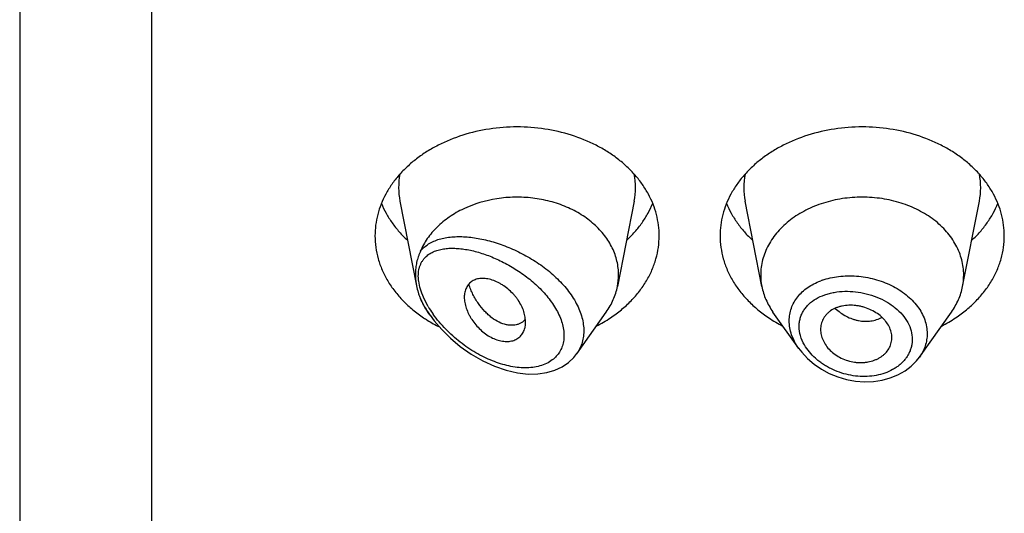
# Model space of a CAD drawing. Units: inches. Extents: x -0.1 to 21.9, y 4.9 to 13.7.
# Drawn here: x 20.4 to 20.9, y 11.1 to 11.4 of the extents above; entities that cross this region are included whole.
import ezdxf

# ---------------------------------------------------------------- set-up
doc = ezdxf.new("R2010")
doc.units = ezdxf.units.IN
doc.header["$LTSCALE"] = 1.21
doc.header["$MEASUREMENT"] = 0
doc.layers.get('0').update_dxf_attribs({"linetype": 'CONTINUOUS'})

msp = doc.modelspace()

# ---------------------------------------------------------------- linework, layer by layer
at = {"color": 7, "linetype": 'CONTINUOUS'}
for p, q in [((20.4451923427, 13.6081689199), (20.4451923427, 6.5528868218)), ((20.6324859409, 11.2776150689), (20.640688918, 11.2359035682)), ((20.7478987446, 11.2776150689), (20.7396344346, 11.2355916949)), ((20.8107502509, 11.2355916949), (20.8024859409, 11.2776150689)), ((20.9096344346, 11.2355916949), (20.9178987446, 11.2776150689)), ((20.6473750519, 11.2214341125), (20.6462390795, 11.2230388219)), ((20.7195738189, 11.2024542688), (20.734145606, 11.2230388219)), ((20.8289251626, 11.2051180721), (20.8162390795, 11.2230388219)), ((20.8884416737, 11.2008549658), (20.904145606, 11.2230388219)), ((20.6927870004, 11.2180629895), (20.6912386268, 11.2171870041)), ((20.6941691482, 11.2193451069), (20.6927870004, 11.2180629895)), ((20.6944031048, 11.2181303253), (20.694215248, 11.2204495722)), ((20.8747656603, 11.2092798601), (20.874828118, 11.2104062517)), ((20.7180789481, 11.2005810698), (20.7196320888, 11.2025378186))]:
    msp.add_line(p, q, dxfattribs=at)
at = {"color": 9, "linetype": 'CONTINUOUS'}
for p, q in [((20.5101923427, 13.0212508254), (20.5101923427, 6.5075335033)), ((20.6422977146, 11.2353132722), (20.6417348176, 11.2381505635)), ((20.6432340187, 11.2323386115), (20.6422977146, 11.2353132722)), ((20.6445369957, 11.2292534628), (20.6432340187, 11.2323386115)), ((20.6464238464, 11.2257132984), (20.6445369957, 11.2292534628))]:
    msp.add_line(p, q, dxfattribs=at)
at = {"color": 7, "linetype": 'CONTINUOUS'}
for points in [[(20.6473739509, 11.2214356678), (20.6493875017, 11.2187422216), (20.6530817291, 11.2144288136), (20.6573489451, 11.2101890359), (20.662208577, 11.2060914015), (20.6675771013, 11.202294888), (20.6732505448, 11.1989991101), (20.6790480269, 11.1963255447), (20.6848673368, 11.1943233935), (20.6904580699, 11.193054419), (20.6956133767, 11.1924917208), (20.7003892531, 11.1925520059), (20.7048062241, 11.1931901164), (20.7088230591, 11.1943668756), (20.712388394, 11.1960270302), (20.7154766097, 11.1981161083), (20.7180789481, 11.2005810698)], [(20.8288886753, 11.2051698838), (20.8303880148, 11.2032051661), (20.8332136357, 11.2001607336), (20.8364624403, 11.1973795431), (20.8400779238, 11.1949151741), (20.8439953503, 11.1928168376), (20.8481482256, 11.1911210751), (20.8524687505, 11.1898591189), (20.8568857478, 11.1890534601), (20.8613260861, 11.1887198621), (20.8657138899, 11.1888655788), (20.8699738581, 11.1894870263), (20.8740330349, 11.190573642), (20.8778226562, 11.1921014449), (20.8812768482, 11.1940403165), (20.8843364857, 11.1963435064), (20.8869540583, 11.198958578), (20.888445158, 11.2008601588)]]:
    msp.add_lwpolyline(points, dxfattribs=at)
at = {"color": 9, "linetype": 'CONTINUOUS'}
for centre, radius, start, end in [((20.6663227021, 11.284264024), 0.0344879261, 168.9359092945, 191.1509753589), ((20.7140619839, 11.284264024), 0.0344879256, 348.8490247271, 11.0640908002), ((20.8363227015, 11.284264024), 0.0344879256, 168.9359091925, 191.1509752719), ((20.8840619834, 11.284264024), 0.0344879261, 348.8490246351, 11.064090704), ((20.8517274063, 11.2068654878), 0.0337308569, 109.5080453997, 110.763821807), ((20.695842921, 11.255749591), 0.0593859101, 213.3913197097, 215.2968136061), ((20.6920699908, 11.252737381), 0.0530459379, 210.6269874103, 215.0590540556), ((20.6947843003, 11.254613325), 0.0563453498, 215.0350750275, 215.4070252977)]:
    msp.add_arc(centre, radius, start, end, dxfattribs=at)
at = {"color": 7, "linetype": 'CONTINUOUS'}
for centre, radius, start, end in [((20.7106378603, 11.2413071011), 0.0295544839, 348.8495791081, 359.9814762553), ((20.8397458908, 11.241307015), 0.0295535496, 180.0183583461, 191.1506076657), ((20.8806387959, 11.2413070149), 0.0295535484, 348.8493920864, 359.9816414341), ((20.6725218489, 11.2421361814), 0.0324592186, 202.5936785023, 204.7955630088), ((20.6823327755, 11.2772735549), 0.0686762971, 236.2289986101, 238.01242957), ((20.6840583239, 11.2800637534), 0.0719569256, 238.0239912572, 243.5123524169), ((20.6875123505, 11.2250566274), 0.008771227, 319.3704662039, 320.7577236432), ((20.6964309994, 11.2798613592), 0.0717285321, 297.208228977, 303.6982415734), ((20.8534141597, 11.2789437133), 0.0706657633, 236.2529021329, 242.8406273167), ((20.8664309994, 11.2798613592), 0.0717285321, 297.208228977, 303.6982415734)]:
    msp.add_arc(centre, radius, start, end, dxfattribs=at)
for points, knots in [([(20.7601923427, 11.2605811745), (20.7601923427, 11.2623367393), (20.7599654622, 11.2658638202), (20.7589494452, 11.2710926648), (20.7572679625, 11.2762181386), (20.7549388236, 11.2811889636), (20.7519857578, 11.2859574622), (20.7484385639, 11.2904780099), (20.7443322761, 11.2947078062), (20.7397071184, 11.2986069262), (20.7346074864, 11.3021389), (20.7271697297, 11.3063547725), (20.7169555778, 11.3105009633), (20.7038296925, 11.3135253895), (20.6901923427, 11.3145463733), (20.6765549929, 11.3135253895), (20.6634291077, 11.3105009633), (20.6532149558, 11.3063547725), (20.6457771991, 11.3021389), (20.6406775671, 11.2986069262), (20.6360524094, 11.2947078062), (20.6319461216, 11.2904780099), (20.6283989277, 11.2859574622), (20.6254458619, 11.2811889636), (20.623116723, 11.2762181386), (20.6214352403, 11.2710926648), (20.6204192232, 11.2658638202), (20.6201923427, 11.2623367393), (20.6201923427, 11.2605811745)], [0, 0, 0, 0, 0.0270227124, 0.0542275669, 0.0817830232, 0.109841425, 0.1385266806, 0.1679321752, 0.1981175608, 0.2291094932, 0.2609028865, 0.293463037, 0.3605607621, 0.4297320976, 0.5, 0.5702679024, 0.6394392379, 0.706536963, 0.7390971135, 0.7708905068, 0.8018824392, 0.8320678248, 0.8614733194, 0.890158575, 0.9182169768, 0.9457724331, 0.9729772876, 1, 1, 1, 1]), ([(20.9301923427, 11.2605811745), (20.9301923427, 11.2623367393), (20.9299654622, 11.2658638202), (20.9289494452, 11.2710926648), (20.9272679625, 11.2762181386), (20.9249388236, 11.2811889636), (20.9219857578, 11.2859574622), (20.9184385639, 11.2904780099), (20.9143322761, 11.2947078062), (20.9097071184, 11.2986069262), (20.9046074864, 11.3021389), (20.8971697297, 11.3063547725), (20.8869555778, 11.3105009633), (20.8738296925, 11.3135253895), (20.8601923427, 11.3145463733), (20.8465549929, 11.3135253895), (20.8334291077, 11.3105009633), (20.8232149558, 11.3063547725), (20.8157771991, 11.3021389), (20.8106775671, 11.2986069262), (20.8060524094, 11.2947078062), (20.8019461216, 11.2904780099), (20.7983989277, 11.2859574622), (20.7954458619, 11.2811889636), (20.793116723, 11.2762181386), (20.7914352403, 11.2710926648), (20.7904192232, 11.2658638202), (20.7901923427, 11.2623367393), (20.7901923427, 11.2605811745)], [0, 0, 0, 0, 0.0270227124, 0.0542275669, 0.0817830232, 0.109841425, 0.1385266806, 0.1679321752, 0.1981175608, 0.2291094932, 0.2609028865, 0.293463037, 0.3605607621, 0.4297320976, 0.5, 0.5702679024, 0.6394392379, 0.706536963, 0.7390971135, 0.7708905068, 0.8018824392, 0.8320678248, 0.8614733194, 0.890158575, 0.9182169768, 0.9457724331, 0.9729772876, 1, 1, 1, 1]), ([(20.6233693163, 11.2765214369), (20.6240482196, 11.2748544819), (20.6256253389, 11.2715631742), (20.6285719226, 11.266875898), (20.6320943159, 11.2624313898), (20.6347696341, 11.2596930401), (20.6361873836, 11.2583760894)], [0, 0, 0, 0, 0.2412552897, 0.4878781851, 0.7406313698, 1, 1, 1, 1]), ([(20.7401923427, 11.2412975461), (20.7401923427, 11.2424282084), (20.7400607134, 11.2446980465), (20.739471038, 11.2480705784), (20.738493531, 11.2513892448), (20.7371368606, 11.2546269195), (20.7354117744, 11.2577585221), (20.732609492, 11.2618037509), (20.7282274249, 11.2664676577), (20.7218615322, 11.2711946543), (20.714524684, 11.2749863787), (20.7064439004, 11.277730447), (20.697867033, 11.2793472583), (20.6905222203, 11.2797152823), (20.6846391842, 11.2794129671), (20.676054231, 11.2783838308), (20.6664005782, 11.2755359162), (20.6567847811, 11.2700628108), (20.6507005296, 11.2651153393), (20.6465981731, 11.2603000402), (20.6440400917, 11.2561618121), (20.6430057284, 11.2540156807), (20.6425537903, 11.2529295303)], [0, 0, 0, 0, 0.0266639744, 0.0534778707, 0.0805724615, 0.1080784132, 0.1361021289, 0.1647297347, 0.2239586955, 0.2860510412, 0.3508585648, 0.4179332592, 0.4866012915, 0.556042405, 0.5907957597, 0.6254084664, 0.7599396818, 0.8240805736, 0.8854366795, 0.9439467472, 0.9722568716, 1, 1, 1, 1]), ([(20.7441973018, 11.2583760894), (20.7456150514, 11.2596930401), (20.7482903696, 11.2624313898), (20.7518127629, 11.266875898), (20.7547593465, 11.2715631742), (20.7563364658, 11.2748544819), (20.7570153692, 11.2765214369)], [0, 0, 0, 0, 0.2593686302, 0.5121218149, 0.7587447103, 1, 1, 1, 1]), ([(20.7933693163, 11.2765214369), (20.7940482196, 11.2748544819), (20.7956253389, 11.2715631742), (20.7985719226, 11.266875898), (20.8020943159, 11.2624313898), (20.8047696341, 11.2596930401), (20.8061873836, 11.2583760894)], [0, 0, 0, 0, 0.2412552897, 0.4878781851, 0.7406313698, 1, 1, 1, 1]), ([(20.9101923427, 11.2412975468), (20.9101923427, 11.2425514998), (20.910030261, 11.2450708536), (20.9093045757, 11.2488057411), (20.9081034618, 11.2524668136), (20.9064398667, 11.2560173624), (20.9043303557, 11.2594235855), (20.9009102714, 11.2637826277), (20.895594848, 11.2686929116), (20.8879726846, 11.2734378343), (20.8793098279, 11.2769541318), (20.8699330774, 11.2791149695), (20.8601923429, 11.2798440455), (20.8504516084, 11.2791149695), (20.8410748579, 11.2769541319), (20.8324120011, 11.2734378345), (20.8247898377, 11.2686929117), (20.8194744142, 11.2637826279), (20.8160543299, 11.2594235857), (20.8139448188, 11.2560173626), (20.8122812237, 11.2524668138), (20.8110801099, 11.2488057413), (20.8103544245, 11.2450708538), (20.8101923427, 11.2425515), (20.8101923427, 11.241297547)], [0, 0, 0, 0, 0.0270299057, 0.0542432173, 0.0818060724, 0.1098725802, 0.1385659697, 0.1679796946, 0.2290982855, 0.293404443, 0.36052122, 0.4297121915, 0.4999999998, 0.570287808, 0.6394787796, 0.7065955567, 0.7709017142, 0.8320203052, 0.8614340301, 0.8901274197, 0.9181939276, 0.9457567827, 0.9729700942, 1, 1, 1, 1]), ([(20.9141973018, 11.2583760894), (20.9156150514, 11.2596930401), (20.9182903696, 11.2624313898), (20.9218127629, 11.266875898), (20.9247593465, 11.2715631742), (20.9263364658, 11.2748544819), (20.9270153692, 11.2765214369)], [0, 0, 0, 0, 0.2593686302, 0.5121218149, 0.7587447103, 1, 1, 1, 1]), ([(20.6201923427, 11.2605811745), (20.6201923427, 11.2586740775), (20.6204604215, 11.2548395587), (20.6216599955, 11.2491673195), (20.623642305, 11.2436280821), (20.6263826338, 11.238287171), (20.6298476823, 11.2332048352), (20.6339965152, 11.2284380126), (20.6387801592, 11.224040064), (20.6423089737, 11.2214213939), (20.6441573412, 11.2201852899)], [0, 0, 0, 0, 0.1169856983, 0.2348947483, 0.3545853868, 0.4768022769, 0.6021344929, 0.7309920253, 0.8635990298, 1, 1, 1, 1]), ([(20.7362273442, 11.2201852899), (20.7380757117, 11.2214213939), (20.7416045262, 11.224040064), (20.7463881703, 11.2284380126), (20.7505370032, 11.2332048352), (20.7540020517, 11.238287171), (20.7567423805, 11.2436280821), (20.7587246899, 11.2491673195), (20.759924264, 11.2548395587), (20.7601923427, 11.2586740775), (20.7601923427, 11.2605811745)], [0, 0, 0, 0, 0.1364009702, 0.2690079747, 0.3978655071, 0.5231977231, 0.6454146132, 0.7651052517, 0.8830143017, 1, 1, 1, 1]), ([(20.7901923427, 11.2605811745), (20.7901923427, 11.2586740775), (20.7904604215, 11.2548395587), (20.7916599955, 11.2491673195), (20.793642305, 11.2436280821), (20.7963826338, 11.238287171), (20.7998476823, 11.2332048352), (20.8039965152, 11.2284380126), (20.8087801592, 11.224040064), (20.8123089737, 11.2214213939), (20.8141573412, 11.2201852899)], [0, 0, 0, 0, 0.1169856983, 0.2348947483, 0.3545853868, 0.4768022769, 0.6021344929, 0.7309920253, 0.8635990298, 1, 1, 1, 1]), ([(20.9062273442, 11.2201852899), (20.9080757117, 11.2214213939), (20.9116045262, 11.224040064), (20.9163881703, 11.2284380126), (20.9205370032, 11.2332048352), (20.9240020517, 11.238287171), (20.9267423805, 11.2436280821), (20.9287246899, 11.2491673195), (20.929924264, 11.2548395587), (20.9301923427, 11.2586740775), (20.9301923427, 11.2605811745)], [0, 0, 0, 0, 0.1364009702, 0.2690079747, 0.3978655071, 0.5231977231, 0.6454146132, 0.7651052517, 0.8830143017, 1, 1, 1, 1]), ([(20.6425537975, 11.2529295474), (20.6423632496, 11.2524725424), (20.6419933203, 11.2515725289), (20.6414925891, 11.2502182855), (20.6410657504, 11.2488664293), (20.6405951904, 11.2470411025), (20.6401971457, 11.2446850059), (20.6400951387, 11.2427677751), (20.6400951275, 11.2417974562)], [0, 0, 0, 0, 0.1293637725, 0.254206375, 0.3771171488, 0.4995759433, 0.7464868186, 1, 1, 1, 1]), ([(20.6400951274, 11.2417974569), (20.6400951218, 11.2413147855), (20.6401473415, 11.2393386035), (20.640400689, 11.2373691539), (20.6406889236, 11.2359035453)], [0, 0, 0, 0, 0.2442231709, 1, 1, 1, 1]), ([(20.694215248, 11.2204495722), (20.6940660066, 11.2213929065), (20.6935856052, 11.2233168854), (20.6924112761, 11.226136882), (20.6910664664, 11.2284226048), (20.6897760811, 11.2301882625), (20.6883355648, 11.2319101137), (20.6863325482, 11.2338980392), (20.6841161457, 11.2356321438), (20.6822476325, 11.236829828), (20.6803812488, 11.2378589462), (20.6780293464, 11.238843775), (20.6752163864, 11.2395120834), (20.6729490624, 11.2396313333), (20.6712676915, 11.2394455168), (20.6701070545, 11.2391778644), (20.6690303882, 11.2387781582), (20.6680481652, 11.2382479977), (20.6671701879, 11.2375920825), (20.6663988144, 11.2368236647), (20.6657362906, 11.2359520503), (20.6649917362, 11.2346470238), (20.6643522875, 11.2327673899), (20.6641923124, 11.2311643627), (20.6641923427, 11.2303352289)], [0, 0, 0, 0, 0.0637003257, 0.1315888621, 0.2031211309, 0.239990013, 0.2773633864, 0.352759836, 0.4277378221, 0.4645790338, 0.5006915594, 0.5698083996, 0.6339043889, 0.6926569958, 0.7201580767, 0.7465171093, 0.7718980347, 0.7965290478, 0.8207039326, 0.8447373564, 0.8689160762, 0.8935015039, 0.9446990533, 1, 1, 1, 1]), ([(20.6406889236, 11.2359035453), (20.6408992457, 11.234834105), (20.6412928897, 11.2332422652), (20.6419627384, 11.2311744061), (20.6423477471, 11.2301611246), (20.6425537914, 11.2296655599)], [0, 0, 0, 0, 0.5015348423, 0.7530383107, 1, 1, 1, 1]), ([(20.6912386268, 11.2171870041), (20.6907786995, 11.2169915067), (20.6898020131, 11.2166790859), (20.6882467424, 11.2164579791), (20.6865999728, 11.2164769342), (20.6842451821, 11.2168338021), (20.6811685444, 11.217938345), (20.6782580696, 11.2197725229), (20.6759784063, 11.2216577801), (20.6736736277, 11.2239047773), (20.671570509, 11.2264988149), (20.669714051, 11.2293724726), (20.6684414378, 11.2317044997), (20.6673253104, 11.234162105), (20.6666897535, 11.2358598644), (20.6663984945, 11.2367227783)], [0, 0, 0, 0, 0.0431543811, 0.0880094772, 0.1351088684, 0.1848471609, 0.293123904, 0.4144896631, 0.4800068252, 0.5483560017, 0.6921795682, 0.7671038332, 0.8435966506, 0.9213559624, 1, 1, 1, 1]), ([(20.7341455956, 11.2230388262), (20.7348279347, 11.2240026883), (20.736087685, 11.2259781895), (20.737651184, 11.2290897761), (20.7388565176, 11.2322948885), (20.7394178044, 11.2344901514), (20.7396344402, 11.2355916942)], [0, 0, 0, 0, 0.2567896136, 0.5084802363, 0.7558865227, 1, 1, 1, 1]), ([(20.8107502463, 11.2355916943), (20.8109668823, 11.2344901521), (20.8115281724, 11.2322948898), (20.8127334934, 11.2290897734), (20.8142969996, 11.2259781886), (20.8155567552, 11.2240026916), (20.8162390934, 11.2230388277)], [0, 0, 0, 0, 0.2441133506, 0.4915198585, 0.7432101868, 1, 1, 1, 1]), ([(20.9041455921, 11.2230388277), (20.9048279303, 11.2240026916), (20.9060876859, 11.2259781886), (20.9076511921, 11.2290897734), (20.9088565131, 11.2322948898), (20.9094178032, 11.2344901521), (20.9096344392, 11.2355916943)], [0, 0, 0, 0, 0.2567898132, 0.5084801416, 0.7558866496, 1, 1, 1, 1]), ([(20.643055047, 11.2285233764), (20.6434946349, 11.2275715723), (20.6444743262, 11.2256919031), (20.6456221573, 11.2239103071), (20.64623908, 11.2230388221)], [0, 0, 0, 0, 0.4954321178, 1, 1, 1, 1]), ([(20.6641923427, 11.2303352289), (20.6641923104, 11.2294522642), (20.6643852638, 11.2276157654), (20.6651213243, 11.2248587174), (20.6660770347, 11.2225550788), (20.6670416338, 11.2207232625), (20.6681584261, 11.2188849148), (20.6697954957, 11.2166908347), (20.6720755119, 11.2143062199), (20.6746067733, 11.2122266567), (20.6773099781, 11.2105313926), (20.6801019306, 11.2093039232), (20.6828842667, 11.2086119828), (20.6855484011, 11.2084512764), (20.6880067203, 11.2088111655), (20.6898388224, 11.2095550505), (20.6910818248, 11.2104036173), (20.6918984277, 11.2111473545), (20.6926051035, 11.2119946732), (20.6934035097, 11.2132586709), (20.6938181842, 11.2143212351), (20.6940148577, 11.2150529714)], [0, 0, 0, 0, 0.0591594888, 0.1229295839, 0.1906444802, 0.2257638513, 0.2615720964, 0.334678813, 0.4086631856, 0.4821052893, 0.5536200041, 0.6218047957, 0.6855824906, 0.7447166302, 0.7995155751, 0.8507648386, 0.8755416569, 0.9000467634, 0.9245315853, 0.9492329592, 1, 1, 1, 1]), ([(20.874828118, 11.2104062517), (20.874828118, 11.2113232704), (20.8745729234, 11.2132042019), (20.8735267722, 11.2159140884), (20.8721669006, 11.2180238038), (20.870812555, 11.2195989374), (20.8692425861, 11.22111921), (20.866970636, 11.2227985504), (20.8639122509, 11.2244129122), (20.8611535184, 11.2254043906), (20.8588639699, 11.2259582229), (20.8565585943, 11.226332497), (20.8536909773, 11.2264578789), (20.8508880432, 11.2261324652), (20.8487748998, 11.2256027052), (20.8468297115, 11.2249214044), (20.8450434897, 11.2239841664), (20.8435083256, 11.222791564), (20.8425124819, 11.2218076899), (20.8416593242, 11.2207354354), (20.8407214875, 11.2192110728), (20.8399100182, 11.2171172453), (20.8396923427, 11.2153346766), (20.8396923427, 11.2144436559)], [0, 0, 0, 0, 0.0554981647, 0.1134612036, 0.1745400065, 0.2063731787, 0.239046395, 0.3066285769, 0.376517448, 0.4476770847, 0.4833945872, 0.5189634609, 0.5889009634, 0.6563549415, 0.6889122528, 0.7205734763, 0.7809808561, 0.80986202, 0.8379821108, 0.8654990227, 0.8925854514, 0.9460752377, 1, 1, 1, 1]), ([(20.6940148577, 11.2150529714), (20.6940800556, 11.215295544), (20.6943127631, 11.2163052653), (20.6944031048, 11.2173458798), (20.6944031048, 11.2181303253)], [0, 0, 0, 0, 0.242540661, 1, 1, 1, 1]), ([(20.8396923427, 11.2144436559), (20.8396923427, 11.2135471224), (20.8399175949, 11.2117067122), (20.8408467357, 11.2090209612), (20.8423389999, 11.2064345328), (20.8443676348, 11.2040417597), (20.8468955299, 11.2019620103), (20.8498143403, 11.2002678043), (20.8530070381, 11.1990124344), (20.8558095784, 11.1983764068), (20.8580781285, 11.1981437064), (20.8597654132, 11.1981098327), (20.8614261465, 11.1982109634), (20.8635627598, 11.1985140405), (20.8656158306, 11.1990633156), (20.8675268187, 11.1998571219), (20.8688505932, 11.2005587325), (20.8700661131, 11.2013686855), (20.8715053411, 11.20257124), (20.8730022575, 11.2043036661), (20.8740480804, 11.2063021221), (20.8745663872, 11.2079836432), (20.8747179112, 11.2088461449), (20.8747658952, 11.2092798215)], [0, 0, 0, 0, 0.0550018358, 0.1126134358, 0.1732819874, 0.237155762, 0.304030112, 0.3731110213, 0.4433693274, 0.5137350153, 0.5486342393, 0.5831396219, 0.6171526268, 0.6505900588, 0.7154357501, 0.7468032169, 0.7773982927, 0.8072038093, 0.8362411962, 0.8922748682, 0.9464505538, 0.9732318156, 1, 1, 1, 1])]:
    msp.add_open_spline(points, degree=3, knots=knots, dxfattribs=at)
at = {"color": 9, "linetype": 'CONTINUOUS'}
for points, knots in [([(20.6425537903, 11.2529295303), (20.643115218, 11.2536481378), (20.6443816783, 11.2549873047), (20.6466199171, 11.256643825), (20.6491422269, 11.2579608627), (20.6519059046, 11.2589580476), (20.654877147, 11.2596552599), (20.6580271972, 11.2600699867), (20.661331394, 11.2602167736), (20.6647676668, 11.2601073281), (20.6683156703, 11.2597511622), (20.6719559202, 11.2591555224), (20.6756692762, 11.2583258554), (20.6807511092, 11.2568961892), (20.687153853, 11.2545353741), (20.6946845773, 11.2508591968), (20.701927726, 11.2463322158), (20.7075251929, 11.2418718368), (20.7115906429, 11.2379143246), (20.7143626666, 11.2347972116), (20.7168251691, 11.2315441053), (20.7189351196, 11.2281843681), (20.7206514138, 11.224752693), (20.7219389889, 11.2212894393), (20.7227683479, 11.2178387528), (20.7231186652, 11.2144482975), (20.7229795041, 11.2111679998), (20.7223514659, 11.2080477985), (20.7212479608, 11.2051370156), (20.7202091795, 11.2033606441), (20.7196250803, 11.2025271118)], [0, 0, 0, 0, 0.0235151164, 0.0472139952, 0.071493381, 0.0966279606, 0.1227819101, 0.1500418238, 0.1784409784, 0.2079763011, 0.2386196599, 0.2703264354, 0.3030375575, 0.3366818705, 0.4064005837, 0.4786721246, 0.5524076466, 0.6262398245, 0.6627168107, 0.6986069039, 0.733700847, 0.7678065255, 0.8007660456, 0.8324695966, 0.8628785399, 0.8920375528, 0.9200791583, 0.9472216881, 0.9737542243, 1, 1, 1, 1]), ([(20.6445377501, 11.249494209), (20.6450669447, 11.2500960354), (20.6462636835, 11.2511955777), (20.6483610034, 11.2524794963), (20.6507020513, 11.2534239539), (20.6532438183, 11.2540572062), (20.6559539208, 11.2544047561), (20.6588056165, 11.2544877783), (20.6617765444, 11.2543231922), (20.6648470936, 11.2539244135), (20.6679997662, 11.2533024195), (20.6723563479, 11.2521688421), (20.6779043238, 11.2502168464), (20.6845225497, 11.247116484), (20.6910449098, 11.2432435917), (20.6962278877, 11.2393991933), (20.700130479, 11.2359500357), (20.702888056, 11.233189219), (20.7054257819, 11.2302762958), (20.7076973775, 11.2272341209), (20.709652108, 11.2240915433), (20.7112395565, 11.2208864396), (20.712417303, 11.2176664988), (20.7131384774, 11.2144824746), (20.7133850823, 11.2113949862), (20.7131354002, 11.2084628806), (20.7123972132, 11.2057469332), (20.7111973621, 11.2032979617), (20.7095694786, 11.2011641971), (20.708246652, 11.1999712241), (20.7075398637, 11.1994364656)], [0, 0, 0, 0, 0.0231028947, 0.0464646942, 0.0705352784, 0.0955921436, 0.1217785451, 0.1491530579, 0.1777237748, 0.2074679718, 0.2383438041, 0.2702999248, 0.3371792612, 0.4075505568, 0.4806639514, 0.5555091453, 0.5931823491, 0.6307340143, 0.667917846, 0.7044605176, 0.7400704432, 0.7744620506, 0.8073917033, 0.8386783229, 0.8682915973, 0.8963324138, 0.9230857974, 0.9489663631, 0.9744497781, 1, 1, 1, 1]), ([(20.6417348176, 11.2381505635), (20.6416571543, 11.2387236286), (20.6415496314, 11.2398518701), (20.6415358544, 11.2415146326), (20.6416728491, 11.2430990562), (20.641964315, 11.2445925139), (20.6424034307, 11.2459851569), (20.6429816423, 11.2472709018), (20.6436886716, 11.248445901), (20.6442433667, 11.2491589132), (20.6445377501, 11.249494209)], [0, 0, 0, 0, 0.1439079091, 0.281641762, 0.4132513972, 0.5389810735, 0.6595264228, 0.7758238554, 0.8889681009, 1, 1, 1, 1]), ([(20.8242600356, 11.2186911997), (20.8242601266, 11.2197553123), (20.8244366722, 11.2218785575), (20.8252402862, 11.2249677127), (20.8265661042, 11.2278843352), (20.8283867913, 11.2305789409), (20.8306626955, 11.2330147471), (20.833353434, 11.2351590305), (20.8364098692, 11.2369896126), (20.8386208018, 11.2379700592), (20.839769257, 11.2384055159)], [0, 0, 0, 0, 0.1194309577, 0.2377827817, 0.3565617356, 0.4772520043, 0.6011768005, 0.7292747428, 0.8621482326, 1, 1, 1, 1]), ([(20.8404633502, 11.2386600117), (20.8430865705, 11.2395895507), (20.8472630886, 11.240523227), (20.8529688237, 11.2409236904), (20.8574033039, 11.2408048817), (20.861854124, 11.2402627863), (20.8662499247, 11.2393046949), (20.8705168462, 11.2379418545), (20.8745820024, 11.2361928369), (20.8783752728, 11.2340793146), (20.8828950865, 11.230877516), (20.8867197875, 11.2270347082), (20.8895296804, 11.2226822156), (20.8910450306, 11.2193180801), (20.8919698822, 11.2158590836), (20.8921807187, 11.2135116154), (20.8921807721, 11.21235351)], [0, 0, 0, 0, 0.1262231516, 0.1920939656, 0.2592047297, 0.3270693583, 0.3951642135, 0.4629529742, 0.5299121815, 0.5955605032, 0.6594875526, 0.7808384504, 0.8383180039, 0.8937479499, 0.9474748606, 1, 1, 1, 1]), ([(20.8291345635, 11.2159856533), (20.8291347199, 11.21667282), (20.8292283397, 11.218040195), (20.8296492279, 11.2200434679), (20.8303452931, 11.2219596976), (20.8313079035, 11.2237667629), (20.8325227445, 11.2254468515), (20.834477279, 11.2275251161), (20.8374956872, 11.2297335258), (20.8409903488, 11.2313147819), (20.844041332, 11.2322390277), (20.8473234467, 11.2329442183), (20.8516398101, 11.233351847), (20.856943072, 11.2331087832), (20.8622576788, 11.2321476162), (20.8674035308, 11.2304909113), (20.8714331243, 11.2285492322), (20.8743984506, 11.2266789014), (20.8770991747, 11.2246612705), (20.8800350938, 11.2218337943), (20.882737934, 11.2179851403), (20.8844359549, 11.2138502272), (20.8848362655, 11.2109634355), (20.8848364528, 11.2095579763)], [0, 0, 0, 0, 0.0270243819, 0.0537000943, 0.0802529957, 0.1069310106, 0.1339629235, 0.1615463736, 0.2188621588, 0.279686556, 0.3114794846, 0.3441164096, 0.4115747954, 0.4813076816, 0.5522849952, 0.6233440679, 0.6932961757, 0.7275299873, 0.7610923902, 0.8257633862, 0.8869270485, 0.9447271369, 1, 1, 1, 1]), ([(20.6462597688, 11.2230663027), (20.645557367, 11.2241323823), (20.644237804, 11.2262872817), (20.6430792196, 11.2285336405), (20.6425537906, 11.2296655618)], [0, 0, 0, 0, 0.5056931927, 1, 1, 1, 1]), ([(20.8468827518, 11.2248422654), (20.8484898313, 11.2233106715), (20.8512232214, 11.2213467618), (20.8547507924, 11.219788924), (20.8568086208, 11.2191404373), (20.858854817, 11.2186647703), (20.8614197333, 11.2183888897), (20.8644423713, 11.2185604887), (20.8673099863, 11.2192153491), (20.8690916173, 11.2199739126), (20.8699235378, 11.2204282992)], [0, 0, 0, 0, 0.2662796805, 0.3970646875, 0.4613716078, 0.5248026468, 0.6488285099, 0.7693080994, 0.8863015362, 1, 1, 1, 1]), ([(20.7075398637, 11.1994364656), (20.7066512722, 11.1987641541), (20.7046885986, 11.1975888962), (20.7014129218, 11.1963839051), (20.6978489462, 11.1956872564), (20.6940716685, 11.1954773823), (20.6901436436, 11.1957242329), (20.6861184142, 11.1964014096), (20.682041631, 11.1974822774), (20.6779527377, 11.1989423039), (20.6738865997, 11.2007590942), (20.6698750237, 11.2029124025), (20.6659484573, 11.2053839694), (20.662137814, 11.208157072), (20.6584765793, 11.2112155606), (20.6550030977, 11.2145424857), (20.6517640834, 11.218117048), (20.6497895401, 11.2206597235), (20.648859642, 11.2219678935)], [0, 0, 0, 0, 0.0489013075, 0.0995949619, 0.1524740857, 0.2076802795, 0.2651790279, 0.324850579, 0.3865308615, 0.4500387331, 0.5151899263, 0.5818005981, 0.6496861556, 0.7186516091, 0.7884770372, 0.8588959876, 0.9295624007, 1, 1, 1, 1]), ([(20.8288907588, 11.205166796), (20.8281554405, 11.2062099024), (20.826841248, 11.2083526604), (20.8253700639, 11.2117494977), (20.8244687706, 11.2152082413), (20.824260082, 11.2175437632), (20.8242600356, 11.2186911997)], [0, 0, 0, 0, 0.2638996774, 0.5179285726, 0.7627324145, 1, 1, 1, 1]), ([(20.8317408404, 11.2068407368), (20.8309211793, 11.2082719786), (20.8296249403, 11.2112307214), (20.8291347514, 11.2144383469), (20.8291345635, 11.2159856533)], [0, 0, 0, 0, 0.5159583083, 1, 1, 1, 1]), ([(20.8848364528, 11.2095579763), (20.884836313, 11.2089608566), (20.8847657519, 11.2077673523), (20.8844514303, 11.2060025283), (20.8839319499, 11.2042825632), (20.8832104819, 11.2026227903), (20.8822941954, 11.2010367317), (20.8811922187, 11.1995370547), (20.8799152037, 11.1981350822), (20.8784740413, 11.1968419866), (20.8768816817, 11.1956667894), (20.8745515467, 11.1942519588), (20.8713212833, 11.1928314464), (20.8671177179, 11.1917207566), (20.8626595992, 11.1912101721), (20.858066995, 11.1913042299), (20.8534565724, 11.1919980608), (20.848943139, 11.193268803), (20.8453444008, 11.1947884264), (20.8426178433, 11.1962606377), (20.8406728353, 11.1974815575), (20.8388347547, 11.198814232), (20.8355115126, 11.2015908427), (20.8331474169, 11.2043846593), (20.8317408404, 11.2068407368)], [0, 0, 0, 0, 0.0263806814, 0.0526774011, 0.0790252201, 0.1055752926, 0.1324568858, 0.1597810726, 0.1876369519, 0.216091344, 0.2451875114, 0.2749437059, 0.3363887439, 0.4003101315, 0.4663437504, 0.5339896169, 0.6026743137, 0.6717709348, 0.7406224689, 0.7747622197, 0.8085861597, 0.8420118136, 0.8749562881, 1, 1, 1, 1]), ([(20.8921807721, 11.21235351), (20.8921806824, 11.2113414551), (20.8920217858, 11.209313324), (20.8913046334, 11.2063390385), (20.8901215647, 11.2034849976), (20.8890471859, 11.201710872), (20.8884451595, 11.2008599037)], [0, 0, 0, 0, 0.247463716, 0.4950114878, 0.7451181541, 1, 1, 1, 1])]:
    msp.add_open_spline(points, degree=3, knots=knots, dxfattribs=at)

doc.saveas('drawing.dxf')
